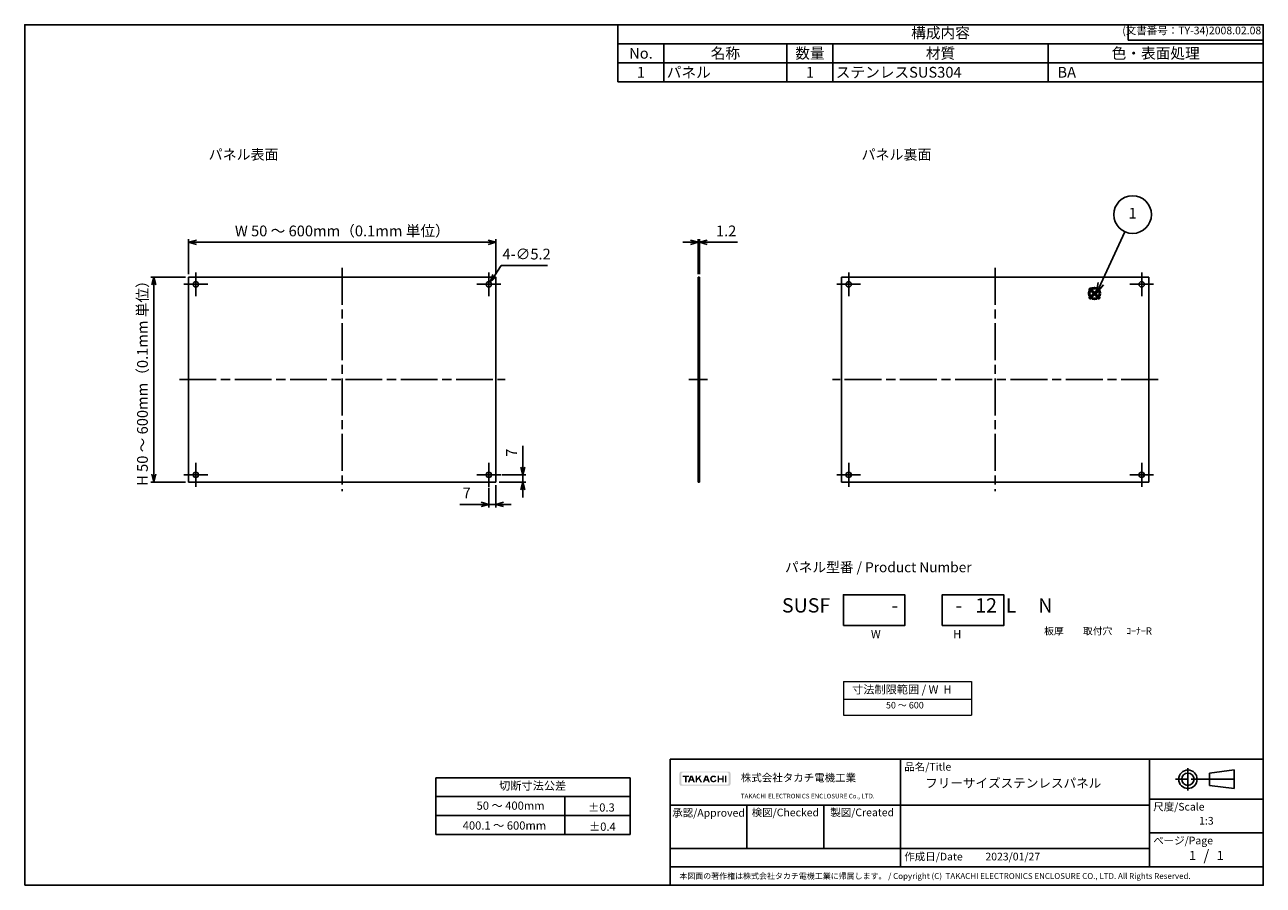
# Model space of a CAD drawing. Units: millimetres. Extents: x 0 to 1209, y 0 to 840.
import ezdxf
from ezdxf.enums import TextEntityAlignment as Align

# ---------------------------------------------------------------- set-up
doc = ezdxf.new("R2010")
doc.units = ezdxf.units.MM
doc.header["$LTSCALE"] = 3
for name, pattern in [('AM_ISO08W050', [18, 12, -1.5, 3, -1.5]), ('AM_ISO08W050x2', [9, 6, -0.75, 1.5, -0.75]), ('gen7a', [6.875, 4.75, -0.875, 0.375, -0.875])]:
    doc.linetypes.add(name, pattern=pattern)
doc.layers.add('7A', color=4, linetype='gen7a')
doc.layers.add('RAHM2', color=1, linetype='Continuous')
doc.layers.add('AM_12', color=7, linetype='Continuous', lineweight=50, plot=False)
for name, color, linetype, lineweight in [('AM_5', 3, 'Continuous', 25), ('AM_7', 4, 'AM_ISO08W050', 25), ('AM_8', 1, 'Continuous', 25), ('Symbol (ISO)', 7, 'Continuous', 18), ('ﾊﾟﾈﾙ', 7, 'Continuous', 25)]:
    doc.layers.add(name, color=color, linetype=linetype, lineweight=lineweight)
doc.styles.add('ACISOTS', font='isocp.shx', dxfattribs={"height": 1, "bigfont": 'extfont.shx'})
doc.styles.add('Note Text (TK)', font='MS PGothic.ttf')
doc.styles.add('Note Text (TK2)', font='MS PGothic.ttf')
doc.styles.get("Standard").update_dxf_attribs({"font": 'ISOCP.SHX', "bigfont": 'EXTFONT.SHX'})
doc.dimstyles.new('AM_ISO$0', dxfattribs={"dimtxt": 3.5, "dimasz": 2.5, "dimexe": 1, "dimexo": 1, "dimgap": 1.5, "dimtad": 1, "dimdsep": 46, "dimtxsty": 'STANDARD', "dimblk": 'OPEN30', "dimcen": 0, "dimclrd": 3, "dimclre": 3, "dimclrt": 2, "dimadec": 0, "dimazin": 2, "dimtp": 0.1, "dimtm": 0.1, "dimtfac": 0.71, "dimtmove": 0, "dimatfit": 3, "dimldrblk": 'OPEN30', "dimfxl": 1, "dimlwd": -1, "dimlwe": -1, "dimarcsym": 0})
doc.dimstyles.new('AM_ISO$3', dxfattribs={"dimtxt": 3.5, "dimasz": 2.5, "dimexe": 1, "dimexo": 1, "dimgap": 1.5, "dimtad": 1, "dimtoh": 1, "dimdsep": 46, "dimtxsty": 'STANDARD', "dimblk": 'OPEN30', "dimcen": 0, "dimclrd": 3, "dimclre": 3, "dimclrt": 2, "dimadec": 0, "dimazin": 2, "dimtp": 0.1, "dimtm": 0.1, "dimtfac": 0.71, "dimtofl": 0, "dimtmove": 0, "dimatfit": 0, "dimldrblk": 'OPEN30', "dimfxl": 1, "dimlwd": -1, "dimlwe": -1, "dimarcsym": 0})

# ---------------------------------------------------------------- blocks, each defined once
blk = doc.blocks.new('_Open30')
at = {"color": 0, "linetype": 'ByBlock', "lineweight": -2}
for p, q in [((-1, 0.26794919), (0, 0)), ((0, 0), (-1, -0.26794919)), ((0, 0), (-1, 0))]:
    blk.add_line(p, q, dxfattribs=at)
blk = doc.blocks.new('*D7')
at = {"layer": 'AM_5', "color": 3}
for p, q in [((159.9884376484651, 596.6312027484327), (159.9884376484651, 630.631202748433)), ((459.9884376484651, 596.6312027484327), (459.9884376484651, 630.631202748433)), ((167.4884376484651, 627.631202748433), (452.4884376484651, 627.631202748433))]:
    blk.add_line(p, q, dxfattribs=at)
at = {"layer": 'Defpoints', "color": 0}
for p in [(459.9884376484651, 627.631202748433), (159.9884376484651, 593.6312027484327), (459.9884376484651, 593.6312027484327)]:
    blk.add_point(p, dxfattribs=at)
at = {"layer": 'AM_5', "color": 3, "xscale": 7.5, "yscale": 7.5, "zscale": 7.5, "rotation": 180}
blk.add_blockref('_Open30', (159.9884376484651, 627.631202748433), dxfattribs=at)
at = {"layer": 'AM_5', "color": 3, "xscale": 7.5, "yscale": 7.5, "zscale": 7.5}
blk.add_blockref('_Open30', (459.9884376484651, 627.631202748433), dxfattribs=at)
at = {"layer": 'AM_5', "color": 2, "insert": (309.9884376484652, 637.381202748433), "char_height": 10.5, "attachment_point": 5}
blk.add_mtext('W 50 ～ 600mm（0.1mm 単位）', dxfattribs=at)
blk = doc.blocks.new('*D8')
at = {"layer": 'AM_5', "color": 3}
for p, q in [((156.9884376484652, 593.631202748433), (122.9884376484655, 593.631202748433)), ((125.9884376484655, 586.131202748433), (125.9884376484656, 401.131202748433)), ((156.9884376484652, 393.6312027484331), (122.9884376484656, 393.6312027484331))]:
    blk.add_line(p, q, dxfattribs=at)
at = {"layer": 'Defpoints', "color": 0}
for p in [(159.9884376484652, 593.631202748433), (125.9884376484656, 393.6312027484331), (159.9884376484652, 393.6312027484331)]:
    blk.add_point(p, dxfattribs=at)
at = {"layer": 'AM_5', "color": 3, "xscale": 7.5, "yscale": 7.5, "zscale": 7.5}
for p, rotation in [((125.9884376484655, 593.631202748433), 90), ((125.9884376484656, 393.6312027484331), 270)]:
    blk.add_blockref('_Open30', p, dxfattribs=dict(at, rotation=rotation))
at = {"layer": 'AM_5', "color": 2, "insert": (116.2384376484656, 493.6312027484328), "char_height": 10.5, "attachment_point": 5, "rotation": 90}
blk.add_mtext('H 50 ～ 600mm（0.1mm 単位）', dxfattribs=at)
blk = doc.blocks.new('*D9')
at = {"layer": 'AM_5', "color": 3}
for p, q in [((657.36324674884, 596.6312027484329), (657.36324674884, 630.6419249288956)), ((658.5632467488401, 596.6312027484329), (658.5632467488401, 630.6419249288956)), ((649.86324674884, 627.6419249288956), (642.3632467488401, 627.6419249288956)), ((657.36324674884, 627.6419249288956), (658.5632467488401, 627.6419249288956)), ((666.0632467488401, 627.6419249288956), (695.7938668275802, 627.6419249288956))]:
    blk.add_line(p, q, dxfattribs=at)
at = {"layer": 'Defpoints', "color": 0}
for p in [(658.5632467488401, 627.6419249288956), (657.36324674884, 593.631202748433), (658.5632467488401, 593.631202748433)]:
    blk.add_point(p, dxfattribs=at)
at = {"layer": 'AM_5', "color": 3, "xscale": 7.5, "yscale": 7.5, "zscale": 7.5}
blk.add_blockref('_Open30', (657.36324674884, 627.6419249288956), dxfattribs=at)
at = {"layer": 'AM_5', "color": 3, "xscale": 7.5, "yscale": 7.5, "zscale": 7.5, "rotation": 180}
blk.add_blockref('_Open30', (658.5632467488401, 627.6419249288956), dxfattribs=at)
at = {"layer": 'AM_5', "color": 2, "insert": (684.6785567882102, 637.3929583934625), "char_height": 10.5, "attachment_point": 5}
blk.add_mtext('1.2', dxfattribs=at)
blk = doc.blocks.new('*D10')
at = {"layer": 'AM_5', "color": 3}
for p, q in [((458.5502716672873, 595.061861224914), (465.1334274362104, 605.040644805554)), ((465.1334274362104, 605.040644805554), (510.1640475149505, 605.040644805554))]:
    blk.add_line(p, q, dxfattribs=at)
at = {"layer": 'Defpoints', "color": 0}
for p in [(451.5566783960948, 584.460934229734), (454.4201969008351, 588.8014712671308)]:
    blk.add_point(p, dxfattribs=at)
at = {"layer": 'AM_5', "color": 3, "xscale": 7.5, "yscale": 7.5, "zscale": 7.5, "rotation": 236.5865546154217}
blk.add_blockref('_Open30', (454.4201969008351, 588.8014712671308), dxfattribs=at)
at = {"layer": 'AM_5', "color": 2, "insert": (489.8987374755805, 614.791678270121), "char_height": 10.5, "attachment_point": 5}
blk.add_mtext('4-∅5.2', dxfattribs=at)
blk = doc.blocks.new('*D11')
at = {"layer": 'AM_5', "color": 3}
for p, q in [((486.238438648465, 408.131202748433), (486.238438648465, 428.8312027484332)), ((465.7718862972108, 400.6312027484331), (489.238438648465, 400.6312027484331)), ((486.238438648465, 393.6312027484331), (486.238438648465, 400.6312027484331)), ((462.9884376484653, 393.6312027484331), (489.238438648465, 393.6312027484331)), ((486.238438648465, 386.1312027484331), (486.238438648465, 378.631202748433))]:
    blk.add_line(p, q, dxfattribs=at)
at = {"layer": 'Defpoints', "color": 0}
for p in [(462.7718862972107, 400.6312027484331), (459.9884376484653, 393.6312027484331), (486.238438648465, 393.6312027484331)]:
    blk.add_point(p, dxfattribs=at)
at = {"layer": 'AM_5', "color": 3, "xscale": 7.5, "yscale": 7.5, "zscale": 7.5}
for p, rotation in [((486.238438648465, 400.6312027484331), 270), ((486.238438648465, 393.6312027484331), 90)]:
    blk.add_blockref('_Open30', p, dxfattribs=dict(at, rotation=rotation))
at = {"layer": 'AM_5', "color": 2, "insert": (476.488438648465, 422.2312027484329), "char_height": 10.5, "attachment_point": 5, "rotation": 90}
blk.add_mtext('7', dxfattribs=at)
blk = doc.blocks.new('*D12')
at = {"layer": 'AM_5', "color": 3}
for p, q in [((452.9884376484651, 387.8477540996875), (452.9884376484651, 368.8062192384077)), ((459.9884376484651, 390.6312027484329), (459.9884376484651, 368.8062192384077)), ((445.4884376484651, 371.8062192384077), (424.7884376484651, 371.8062192384077)), ((459.9884376484651, 371.8062192384077), (452.9884376484651, 371.8062192384077)), ((467.4884376484651, 371.8062192384077), (474.9884376484651, 371.8062192384077))]:
    blk.add_line(p, q, dxfattribs=at)
at = {"layer": 'Defpoints', "color": 0}
for p in [(452.9884376484651, 390.8477540996875), (459.9884376484651, 393.6312027484329), (459.9884376484651, 371.8062192384077)]:
    blk.add_point(p, dxfattribs=at)
at = {"layer": 'AM_5', "color": 3, "xscale": 7.5, "yscale": 7.5, "zscale": 7.5}
blk.add_blockref('_Open30', (452.9884376484651, 371.8062192384077), dxfattribs=at)
at = {"layer": 'AM_5', "color": 3, "xscale": 7.5, "yscale": 7.5, "zscale": 7.5, "rotation": 180}
blk.add_blockref('_Open30', (459.9884376484651, 371.8062192384077), dxfattribs=at)
at = {"layer": 'AM_5', "color": 2, "insert": (431.3884376484651, 381.5562192384077), "char_height": 10.5, "attachment_point": 5}
blk.add_mtext('7', dxfattribs=at)
blk = doc.blocks.new('TK-A3')
for p, q in [((359, 280), (359, 275)), ((359, 275), (403, 275))]:
    blk.add_line(p, q)
blk.add_lwpolyline([(0, 0), (403, 0), (403, 280), (0, 280.0000000000001)], close=True)
at = {"insert": (402.3592953827349, 276.108542987227), "char_height": 2.5, "width": 43.07840397728298, "attachment_point": 9}
blk.add_mtext('(文書番号：TY-34)2008.02.08', dxfattribs=at)
blk = doc.blocks.new('A$C0FAF06CF')
at = {"layer": 'AM_8'}
h = blk.add_hatch(color=1, dxfattribs=at)
edge = h.paths.add_edge_path()
edge.add_line((-8.013599999999968, -2.41150000000041), (8.013600000000068, -2.411500000000414))
edge.add_arc((8.013600000000054, -1.773380000000512), 0.6381199999999012, 270, 360)
edge.add_line((8.651719999999955, -1.773380000000512), (8.651719999999967, 1.773379999999486))
edge.add_arc((8.013600000000025, 1.773379999999429), 0.638119999999958, 5.1039e-12, 90.00000000000126)
edge.add_line((8.013599999999997, 2.41149999999939), (-8.013599999999997, 2.411499999999387))
edge.add_arc((-8.013600000000025, 1.773379999999436), 0.638119999999951, 89.99999999999682, 179.9999999999955)
edge.add_line((-8.651719999999983, 1.773379999999486), (-8.651719999999983, -1.773380000000505))
edge.add_arc((-8.013600000000025, -1.773380000000457), 0.638119999999951, 180.0000000000043, 270.0000000000045)
edge = h.paths.add_edge_path(flags=16)
edge.add_line((-7.47193999999996, 2.092439999999486), (7.471940000000017, 2.092439999999479))
edge.add_arc((7.471940000000046, 1.550779999999479), 0.5416600000000003, 7.958078640513122e-13, 90.00000000000148, ccw=False)
edge.add_line((8.013600000000025, 1.550779999999486), (8.013600000000025, -1.550780000000505))
edge.add_arc((7.471940000000017, -1.550780000000502), 0.5416600000000074, 270, 359.99999999999966, ccw=False)
edge.add_line((7.471940000000017, -2.092440000000506), (-7.47193999999996, -2.092440000000513))
edge.add_arc((-7.47193999999996, -1.550780000000505), 0.5416600000000074, 180, 270, ccw=False)
edge.add_line((-8.013599999999968, -1.550780000000505), (-8.013599999999968, 1.550779999999486))
edge.add_arc((-7.47193999999996, 1.550779999999486), 0.5416600000000003, 90, 180, ccw=False)
for points in [[(-5.453699999999969, 0.5935999999994924), (-5.453699999999969, 1.038799999999492), (-7.531299999999987, 1.038799999999492), (-7.531299999999987, 0.5935999999994924), (-6.759619999999983, 0.5935999999994924), (-6.759619999999983, -1.224300000000516), (-6.225379999999972, -1.224300000000516), (-6.225379999999972, 0.5935999999994924)], [(-3.146079999999983, 1.038799999999492), (-3.146079999999983, -1.224300000000516), (-2.671199999999942, -1.224300000000516), (-2.671199999999942, -0.6184186206901412), (-2.193432261217481, -0.1027759420753025), (-1.520149446800417, -1.224300000000516), (-0.9571799999999939, -1.224300000000516), (-1.851807874889658, 0.2659306476478651), (-1.135707252964408, 1.038799999999492), (-1.788279380580377, 1.038799999999492), (-2.671199999999942, 0.085886028951558), (-2.671199999999942, 1.038799999999492)], [(4.304715008555604, 1.038799999999492), (4.304715008555604, -1.224300000000516), (4.775885008555576, -1.224300000000516), (4.775885008555576, -0.315350000000512), (5.829525008555606, -0.315350000000512), (5.829525008555606, -1.224300000000516), (6.300695008555578, -1.224300000000516), (6.300695008555578, 1.038799999999492), (5.829525008555606, 1.038799999999492), (5.829525008555606, 0.1298499999994878), (4.775885008555576, 0.1298499999994878), (4.775885008555576, 1.038799999999492)], [(7.280135008555589, -1.224300000000516), (7.280135008555589, 1.038799999999492), (6.805255008555604, 1.038799999999492), (6.805255008555604, -1.224300000000516)]]:
    blk.add_hatch(color=1, dxfattribs=at).paths.add_polyline_path(points)
h = blk.add_hatch(color=1, dxfattribs=at)
h.paths.add_polyline_path([(-5.264049114754044, -1.224300000000516), (-5.084217508196672, -0.734580000000511), (-4.161102491803262, -0.734580000000511), (-3.981270885245876, -1.224300000000516), (-3.420619999999971, -1.224300000000516), (-4.251659999999958, 1.038799999999492), (-4.993659999999977, 1.038799999999492), (-5.82469999999995, -1.224300000000516)])
h.paths.add_polyline_path([(-4.332759934426206, -0.2671200000005083), (-4.912560065573728, -0.2671200000005083), (-4.622659999999967, 0.5223399999994971)], flags=16)
h = blk.add_hatch(color=1, dxfattribs=at)
h.paths.add_polyline_path([(-0.1961891147540484, -1.224300000000516), (-0.0163575081966769, -0.734580000000511), (0.9067575081967476, -0.734580000000511), (1.086589114754119, -1.224300000000516), (1.64724000000001, -1.224300000000516), (0.8162000000000375, 1.038799999999492), (0.0742000000000189, 1.038799999999492), (-0.7568399999999543, -1.224300000000516)])
h.paths.add_polyline_path([(0.7351000655737892, -0.2671200000005083), (0.1552999344262673, -0.2671200000005083), (0.4452000000000283, 0.5223399999994971)], flags=16)
h = blk.add_hatch(color=1, dxfattribs=at)
edge = h.paths.add_edge_path()
edge.add_ellipse((2.878960000000006, -0.0927500000005264), major_axis=(0, 0.7271600000000495), ratio=0.8673469387754511, start_angle=308.5505407908052, end_angle=246.5820184016549)
edge.add_line((3.469375036740871, -0.3484654247793539), (3.94113500855559, -0.5527900000005097))
edge.add_arc((2.878960000000006, -0.0927500000005122), 1.157520000000026, 38.550540790803325, 336.58201840165333, ccw=False)
edge.add_line((3.784208621486186, 0.6286219454599618), (3.397792961318373, 0.3206961337928842))
blk = doc.blocks.new('TK-仕様書(和英併記)_221115')
for p, q in [((0, 41), (-193, 41)), ((-193, 41), (-193, 0)), ((-118, 41), (-118, 6)), ((-37, 41), (-37, 6)), ((0, 41), (0, 0)), ((-17.5, 36.5), (-9.5, 37.5)), ((-17.5, 32.5), (-17.5, 36.5)), ((-9.5, 37.5), (-9.5, 31.5)), ((-9.5, 31.5), (-17.5, 32.5)), ((-193, 25.99999999999994), (-37, 25.99999999999994)), ((-168.0000000000001, 25.99999999999994), (-168, 12)), ((-143.0000000000001, 25.99999999999994), (-143.0000000000001, 12)), ((-37, 28), (0, 28)), ((-37, 17), (0, 17)), ((-37.00000000000012, 12), (-193, 11.99999999999999)), ((0, 6), (-193, 6)), ((0, 0), (-193, 0))]:
    blk.add_line(p, q)
for radius in [3, 2]:
    blk.add_circle((-24.5, 34.5), radius)
at = {"layer": '7A'}
for p, q in [((-24.5, 34.5), (-24.5, 38.07478664473149)), ((-24.5, 34.5), (-28.5, 34.5)), ((-24.5, 34.5), (-24.5, 30.78991724228479)), ((-23.5, 34.5), (-8.5, 34.5))]:
    blk.add_line(p, q, dxfattribs=at)
at = {"xscale": 0.9599999999999999, "yscale": 0.9599999999999999, "zscale": 0.9599999999999999}
blk.add_blockref('A$C0FAF06CF', (-181.6455717699872, 34.68781725888325), dxfattribs=at)
at = {"attachment_point": 4}
for s, insert, char_height, width in [('{\\fMS PGothic|b0|i0|c128|p50;株式会社タカチ電機工業}', (-170, 35), 2.5, 45.82642997810501), ('{\\fArial|b0|i0|c128|p34;TAKACHI ELECTRONICS ENCLOSURE Co., LTD.}', (-170, 29), 1.5, 47.81805962271846)]:
    blk.add_mtext(s, dxfattribs=dict(at, insert=insert, char_height=char_height, width=width))
at = {"insert": (-190, 3), "char_height": 1.9, "attachment_point": 4}
blk.add_mtext_dynamic_manual_height_columns('{\\fMS PGothic|b0|i0|c128|p50;本図面の著作権は株式会社タカチ電機工業に帰属します。\\fMS PGothic|b0|i0|c0|p50; / Copyright (C)\\~ TAKACHI ELECTRONICS \\fMS PGothic|b0|i0|c128|p50;ENCLOSURE CO., LTD. All Rights Reserved.}', width=170.5389916538464, gutter_width=15, heights=[0], dxfattribs=at)
for tag, height, p in [('品名', 3, (-110, 33.24999999999994)), ('TITLE', 2.5, (-110, 28.24999999999994)), ('型番', 3, (-110, 16.8380177036398))]:
    blk.add_attdef(tag, text='', height=height).set_placement(p, align=Align.MIDDLE_LEFT)
for tag, height, p in [('GEN-TITLE-SCA', 2.5, (-18.5, 20.65051770363984)), ('承認', 2.5, (-180.7195176573868, 16.8380177036398)), ('検図', 2.5, (-155.5000000000001, 16.8380177036398)), ('製図', 2.5, (-130.5000000000001, 16.8380177036398)), ('部品サイズ', 2.5, (-155.5, 9)), ('GEN-TITLE-DAT', 2.5, (-81.5, 9)), ('ページNO.', 3, (-23, 9.29271309525528)), ('総ページ数', 3, (-14, 9.29271309525528))]:
    blk.add_attdef(tag, text='', height=height).set_placement(p, align=Align.MIDDLE)
at = {"layer": 'RAHM2', "char_height": 2.5}
for s, insert, width, attachment_point in [('品名/Title', (-116.8002551371314, 39.80103540727967), 90, 1), ('承認/Approved', (-180.5000000000001, 24.8010354072796), 22.21535073038012, 2), ('検図/Checked', (-155.5, 24.92584712714764), 19.85268515870859, 2), ('製図/Created', (-130.5, 24.95800561859733), 19.44564691649168, 2), ('尺度/Scale', (-35.80025513713144, 26.80103540727967), 20, 1), ('ページ/Page', (-35.80025513713144, 15.80103540727967), 20, 1), ('作成日/Date', (-116.8002551371314, 9), 17.84866863742184, 4)]:
    blk.add_mtext(s, dxfattribs=dict(at, insert=insert, width=width, attachment_point=attachment_point))
at = {"layer": 'RAHM2', "color": 0, "insert": (-18.5, 9.29271309525528), "char_height": 3.5, "width": 4.469919821818734, "attachment_point": 5}
blk.add_mtext('/', dxfattribs=at)
blk = doc.blocks.new('テーブル3')
at = {"layer": 'Symbol (ISO)'}
for p, q in [((300.4066543473466, 139.698256411863), (339.5375680805256, 139.698256411863)), ((300.4066543473466, 139.698256411863), (300.4066543473466, 134.2573206049329)), ((339.5375680805256, 139.698256411863), (339.5375680805256, 134.2573206049329)), ((300.4066543473466, 134.2573206049329), (339.5375680805256, 134.2573206049329)), ((300.4066543473466, 134.2573206049329), (300.4066543473466, 129.4245721531039)), ((339.5375680805256, 134.2573206049329), (339.5375680805256, 129.4245721531039)), ((300.4066543473466, 129.4245721531039), (339.5375680805256, 129.4245721531039))]:
    blk.add_line(p, q, dxfattribs=at)
at = {"layer": 'Symbol (ISO)', "color": 7, "insert": (303.0773328589929, 135.2014727336293), "char_height": 2.5, "width": 40.43857779125665, "attachment_point": 7, "style": 'Note Text (TK)'}
blk.add_mtext('寸法制限範囲 / W  H', dxfattribs=at)
at = {"layer": 'Symbol (ISO)', "color": 7, "insert": (313.4125458390005, 130.8117066275034), "char_height": 2.000000029802322, "attachment_point": 7, "style": 'Note Text (TK2)'}
blk.add_mtext('50 ～ 600', dxfattribs=at)
blk = doc.blocks.new('公差')
for p, q in [((0, 56.56894379897207), (0, 1.068943798972071)), ((0, 56.56894379897207), (189.6507078240361, 56.56894379897207)), ((189.6507078240361, 56.56894379897207), (189.6507078240361, 1.068943798972071)), ((0, 38.06894379897207), (189.6507078240361, 38.06894379897207)), ((126, 38.04394379897209), (126, 1.068943798972071)), ((0, 19.5689437989721), (189.6507078240361, 19.56894379897213)), ((0, 1.068943798972071), (189.6507078240361, 1.068943798972071))]:
    blk.add_line(p, q)
at = {"layer": 'Symbol (ISO)', "color": 7, "char_height": 8, "width": 84.15111895972466, "attachment_point": 1, "line_spacing_factor": 1.165289163589477, "style": 'Note Text (TK)'}
for s, insert in [('{\\C256;切断寸法公差}', (61.86937246410128, 52.75954560057991)), ('50 ～ 400mm', (39.88015083482924, 33.25853926619334)), ('±0.3', (148.6625115621194, 31.47851378965257)), ('400.1 ～ 600mm', (26.31188790657916, 13.86499902234217)), ('±0.4', (149.6344525609447, 12.72144136752439))]:
    blk.add_mtext(s, dxfattribs=dict(at, insert=insert))
blk = doc.blocks.new('*S20')
at = {"color": 7}
for p, q in [((579, 840), (1209, 840)), ((579, 784.425), (579, 840)), ((1209, 840), (1209, 784.425)), ((1209, 784.425), (579, 784.425))]:
    blk.add_line(p, q, dxfattribs=at)
at = {"color": 1}
for p, q in [((579, 821.475), (1209, 821.475)), ((624, 821.475), (624, 802.95)), ((744, 821.475), (744, 802.95)), ((789, 821.475), (789, 802.95)), ((999, 821.475), (999, 802.95)), ((579, 802.95), (1209, 802.95)), ((624, 802.95), (624, 784.425)), ((744, 802.95), (744, 784.425)), ((789, 802.95), (789, 784.425)), ((999, 802.95), (999, 784.425))]:
    blk.add_line(p, q, dxfattribs=at)
at = {"color": 2, "insert": (894, 830.7375), "char_height": 10.5, "attachment_point": 5, "style": 'ACISOTS'}
blk.add_mtext('構成内容', dxfattribs=at)
at = {"color": 2, "char_height": 10.5, "style": 'ACISOTS'}
for s, insert, width, attachment_point in [('No.', (601.5, 817.4249999999998), 39.59999999999999, 2), ('名称', (684, 817.4249999999998), 114.6, 2), ('数量', (766.5, 817.4249999999998), 39.59999999999999, 2), ('材質', (894, 817.4249999999998), 204.6, 2), ('色・表面処理', (1104, 817.4249999999998), 204.6, 2), ('1', (601.5, 798.8999999999999), 39.59999999999999, 2), ('パネル', (626.7, 798.8999999999999), 114.6, 1), ('1', (766.5, 798.8999999999999), 39.59999999999999, 2), ('ステンレスSUS304', (791.7, 798.8999999999999), 204.6, 1), ('  BA', (1001.7, 798.8999999999999), 204.6, 1)]:
    blk.add_mtext(s, dxfattribs=dict(at, insert=insert, width=width, attachment_point=attachment_point))
blk = doc.blocks.new('*S21')
at = {"layer": 'AM_12', "color": 4}
for p, q in [((1038.998596434497, 572.5034665323612), (1049.498596434497, 583.0034665323612)), ((1038.998596434497, 583.0034665323612), (1049.498596434497, 572.5034665323612))]:
    blk.add_line(p, q, dxfattribs=at)
blk.add_circle((1044.248596434497, 577.7534665323612), 5.25, dxfattribs=at)
blk = doc.blocks.new('*S22')
at = {"layer": 'AM_5', "color": 3}
blk.add_line((1073.799625112438, 637.9871174906013), (1050.411833018211, 587.212942909293), dxfattribs=at)
at = {"layer": 'AM_5', "color": 3, "linetype": 'Continuous'}
for p, q in [((1047.856431091214, 588.3900217978938), (1046.018914761579, 577.6760529974533)), ((1050.411833018211, 587.212942909293), (1046.018914761579, 577.6760529974533)), ((1046.018914761579, 577.6760529974533), (1052.967234945207, 586.0358640206923))]:
    blk.add_line(p, q, dxfattribs=at)
at = {"layer": 'AM_5', "color": 3}
blk.add_circle((1081.487232061544, 654.6766748363209), 18.375, dxfattribs=at)
at = {"layer": 'AM_5', "color": 7, "insert": (1081.487232061544, 654.6766748363209), "char_height": 10.5, "attachment_point": 5, "style": 'ACISOTS'}
blk.add_mtext('1', dxfattribs=at)

msp = doc.modelspace()

# ---------------------------------------------------------------- linework, layer by layer
for points in [[(799.1023926977336, 253.5157942763608), (859.1023926977336, 253.5157942763608), (859.1023926977336, 283.5157942763608), (799.1023926977336, 283.5157942763608)], [(895.6260476304496, 253.5157942763608), (955.6260476304496, 253.5157942763608), (955.6260476304496, 283.5157942763608), (895.6260476304496, 283.5157942763608)]]:
    msp.add_lwpolyline(points, close=True)
at = {"layer": 'AM_7', "linetype": 'AM_ISO08W050x2'}
for p, q in [((166.9884376484651, 586.6312027484327), (166.9884376484651, 598.2312027484327)), ((452.9884376484651, 586.6312027484327), (452.9884376484651, 598.2312027484327)), ((804.36324674884, 586.6312027484327), (804.36324674884, 598.2312027484327)), ((1090.36324674884, 586.631202748433), (1090.36324674884, 598.231202748433)), ((166.9884376484651, 586.6312027484327), (155.3884376484651, 586.6312027484327)), ((166.9884376484651, 586.6312027484327), (178.5884376484651, 586.6312027484327)), ((166.9884376484651, 586.6312027484327), (166.9884376484651, 575.0312027484327)), ((452.9884376484651, 586.6312027484327), (441.3884376484651, 586.6312027484327)), ((452.9884376484651, 586.6312027484327), (464.5884376484652, 586.6312027484327)), ((452.9884376484651, 586.6312027484327), (452.9884376484651, 575.0312027484327)), ((804.36324674884, 586.6312027484327), (792.76324674884, 586.6312027484327)), ((804.36324674884, 586.6312027484327), (815.9632467488401, 586.6312027484327)), ((804.36324674884, 586.6312027484327), (804.36324674884, 575.0312027484327)), ((1090.36324674884, 586.631202748433), (1078.76324674884, 586.631202748433)), ((1090.36324674884, 586.631202748433), (1101.96324674884, 586.631202748433)), ((1090.36324674884, 586.631202748433), (1090.36324674884, 575.0312027484329)), ((648.36324674884, 493.6312027484329), (667.5632467488401, 493.6312027484329)), ((166.9884376484651, 400.6312027484328), (166.9884376484651, 412.2312027484329)), ((452.9884376484651, 400.6312027484328), (452.9884376484651, 412.2312027484329)), ((804.36324674884, 400.6312027484328), (804.36324674884, 412.2312027484329)), ((1090.36324674884, 400.6312027484328), (1090.36324674884, 412.2312027484329)), ((166.9884376484651, 400.6312027484328), (155.3884376484651, 400.6312027484328)), ((166.9884376484651, 400.6312027484328), (178.5884376484651, 400.6312027484328)), ((166.9884376484651, 400.6312027484328), (166.9884376484651, 389.0312027484329)), ((452.9884376484651, 400.6312027484328), (441.3884376484651, 400.6312027484328)), ((452.9884376484651, 400.6312027484328), (464.5884376484652, 400.6312027484328)), ((452.9884376484651, 400.6312027484328), (452.9884376484651, 389.0312027484329)), ((804.36324674884, 400.6312027484328), (792.76324674884, 400.6312027484328)), ((804.36324674884, 400.6312027484328), (815.9632467488401, 400.6312027484328)), ((804.36324674884, 400.6312027484328), (804.36324674884, 389.0312027484329)), ((1090.36324674884, 400.6312027484328), (1078.76324674884, 400.6312027484328)), ((1090.36324674884, 400.6312027484328), (1101.96324674884, 400.6312027484328)), ((1090.36324674884, 400.6312027484328), (1090.36324674884, 389.0312027484329))]:
    msp.add_line(p, q, dxfattribs=at)
at = {"layer": 'AM_7'}
for p, q in [((309.9884376484652, 602.6312027484327), (309.9884376484652, 384.6312027484329)), ((947.36324674884, 602.6312027484327), (947.36324674884, 384.6312027484329)), ((150.9884376484651, 493.6312027484328), (468.9884376484651, 493.6312027484328)), ((1106.36324674884, 493.6312027484328), (788.3632467488401, 493.6312027484328))]:
    msp.add_line(p, q, dxfattribs=at)
at = {"layer": 'ﾊﾟﾈﾙ'}
for p, q in [((459.9884376484651, 593.6312027484327), (159.9884376484652, 593.6312027484327)), ((159.9884376484651, 593.6312027484327), (159.9884376484651, 393.6312027484329)), ((459.9884376484651, 393.6312027484329), (459.9884376484651, 593.6312027484327)), ((657.36324674884, 593.631202748433), (657.36324674884, 393.6312027484329)), ((657.36324674884, 593.631202748433), (658.5632467488401, 593.631202748433)), ((658.5632467488401, 593.631202748433), (658.5632467488401, 393.6312027484329)), ((797.3632467488401, 393.6312027484329), (797.3632467488401, 593.6312027484327)), ((797.3632467488401, 593.6312027484327), (1097.36324674884, 593.631202748433)), ((1097.36324674884, 593.631202748433), (1097.36324674884, 393.6312027484329)), ((159.9884376484651, 393.6312027484329), (459.9884376484651, 393.6312027484329)), ((657.36324674884, 393.6312027484329), (658.5632467488401, 393.6312027484329)), ((1097.36324674884, 393.6312027484329), (797.3632467488401, 393.6312027484329))]:
    msp.add_line(p, q, dxfattribs=at)
for centre in [(166.9884376484651, 586.6312027484327), (452.9884376484651, 586.6312027484327), (804.36324674884, 586.6312027484327), (1090.36324674884, 586.631202748433), (166.9884376484651, 400.6312027484328), (452.9884376484651, 400.6312027484328), (804.36324674884, 400.6312027484328), (1090.36324674884, 400.6312027484328)]:
    msp.add_circle(centre, 2.6, dxfattribs=at)

# ---------------------------------------------------------------- block references
at = {"lineweight": 0, "xscale": 3, "yscale": 3, "zscale": 3}
msp.add_blockref('TK-A3', (0, 0), dxfattribs=at)
for name, p in [('*S20', (0, 0)), ('公差', (401.2130390949542, 48.43105620102793))]:
    msp.add_blockref(name, p)
at = {"xscale": 3.2, "yscale": 3.2, "zscale": 3.2}
msp.add_blockref('テーブル3', (-162.1989012137756, -248.0344205179616), dxfattribs=at)
at = {"lineweight": 0, "xscale": 3, "yscale": 3, "zscale": 3}
msp.add_blockref('TK-仕様書(和英併記)_221115', (1209, 0), dxfattribs=at).add_auto_attribs({'品名': 'フリーサイズステンレスパネル', 'GEN-TITLE-DAT': '2023/01/27', 'GEN-TITLE-SCA': '1:3', 'ページNO.': '1', '総ページ数': '1'})
at = {"layer": 'AM_12'}
msp.add_blockref('*S21', (0, 0), dxfattribs=at)
at = {"layer": 'AM_5'}
msp.add_blockref('*S22', (0, 0), dxfattribs=at)

# ---------------------------------------------------------------- texts
at = {"layer": 'Symbol (ISO)', "color": 7, "char_height": 10, "attachment_point": 2, "line_spacing_factor": 1.5, "style": 'Note Text (TK)'}
for s, insert in [('パネル表面', (213.59575759361, 718.3428173438796)), ('パネル裏面', (850.9705666939858, 718.3428173438796))]:
    msp.add_mtext(s, dxfattribs=dict(at, insert=insert))
at = {"layer": 'Symbol (ISO)', "color": 7, "attachment_point": 1, "line_spacing_factor": 1.165289163589477, "style": 'Note Text (TK)'}
for s, insert, char_height, width in [('{\\H1.4x;パネル型番 / Product Number}', (742.1909631846283, 315.3423426462916), 7, 463.1092868182334), ('{\\H1.4x;SUSF              -             -   12 \u3000 L     N  \\H1.3078x; }', (739.2028741623885, 280.2308930159559), 10, 463.1092868182334), ('{\\C0;W                    \u3000\u3000H            \u3000\u3000}', (825.9974242078301, 249.1624700532134), 8, 152.8527272727273), ('{\\C0;板厚  \u3000\u3000}', (995.1464829179527, 251.67075653541), 7, 55.67090909090909), ('{\\C0;取付穴 \u3000\u3000}', (1033.018944621269, 251.7528796287934), 7, 55.67090909090909), ('{\\C0;ｺｰﾅｰR \u3000\u3000}', (1075.230080726634, 251.7528796287934), 7, 60.67090909090909)]:
    msp.add_mtext(s, dxfattribs=dict(at, insert=insert, char_height=char_height, width=width))

# ---------------------------------------------------------------- dimensions: what is measured, and where the dimension line sits
at = {"layer": 'AM_5'}
dim = msp.add_linear_dim(base=(459.9884376484651, 627.631202748433), p1=(159.9884376484651, 593.6312027484327), p2=(459.9884376484651, 593.6312027484327), text='W 50 ～ 600mm（0.1mm 単位）', dimstyle='AM_ISO$0', override={"dimscale": 3, "dimpost": ''}, dxfattribs=at)
dim.commit()
dim.dimension.update_dxf_attribs({"geometry": '*D7', "text_midpoint": (309.9884376484652, 637.381202748433)})
dim = msp.add_linear_dim(base=(658.5632467488401, 627.6419249288956), p1=(657.36324674884, 593.631202748433), p2=(658.5632467488401, 593.631202748433), dimstyle='AM_ISO$0', override={"dimscale": 3}, dxfattribs=at)
dim.commit()
dim.dimension.update_dxf_attribs({"geometry": '*D9', "text_midpoint": (684.6785567882102, 637.3929583934625)})
dim = msp.add_diameter_dim_2p(p1=(451.5566783960948, 584.460934229734), p2=(454.4201969008351, 588.8014712671308), text='4-<>', dimstyle='AM_ISO$3', override={"dimscale": 3}, dxfattribs=at)
dim.commit()
dim.dimension.update_dxf_attribs({"geometry": '*D10', "text_midpoint": (489.8987374755805, 605.040644805554), "dimtype": 163})
dim = msp.add_linear_dim(base=(125.9884376484656, 393.6312027484331), p1=(159.9884376484651, 593.6312027484327), p2=(159.9884376484651, 393.6312027484329), angle=89.99999999999996, text='H 50 ～ 600mm（0.1mm 単位）', dimstyle='AM_ISO$0', override={"dimscale": 3, "dimpost": ''}, dxfattribs=at)
dim.commit()
dim.dimension.update_dxf_attribs({"geometry": '*D8', "text_midpoint": (116.2384376484656, 493.6312027484328)})
for base, p1, angle, picture, middle in [((486.238438648465, 393.6312027484331), (462.7718862972105, 400.6312027484328), 90.00000000000003, '*D11', (486.238438648465, 422.2312027484329)), ((459.9884376484651, 371.8062192384077), (452.9884376484651, 390.8477540996875), 1.132e-13, '*D12', (431.3884376484651, 371.8062192384077))]:
    dim = msp.add_linear_dim(base=base, p1=p1, p2=(459.9884376484651, 393.6312027484329), angle=angle, dimstyle='AM_ISO$0', override={"dimscale": 3}, dxfattribs=at)
    dim.commit()
    dim.dimension.update_dxf_attribs({"geometry": picture, "text_midpoint": middle, "dimtype": 160})

doc.saveas('drawing.dxf')
